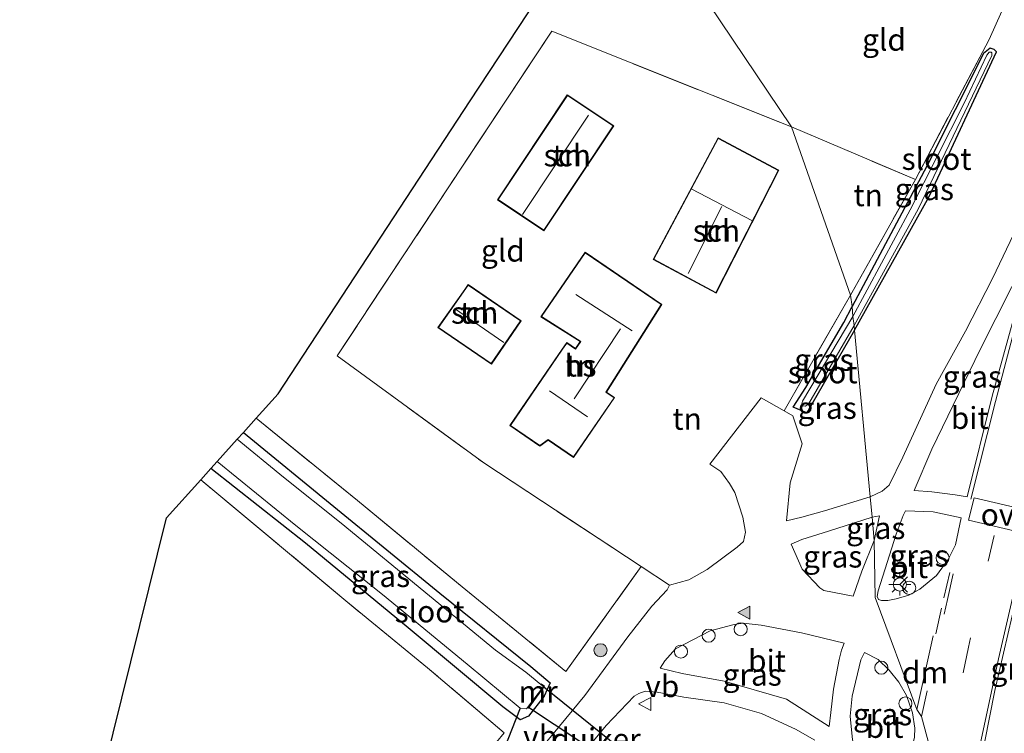
# Model space of a CAD drawing. Units: metres. Extents: x 201631 to 210008, y 468748 to 475003.
# Drawn here: x 201631 to 201744, y 468888 to 468970 of the extents above; entities that cross this region are included whole.
import ezdxf
from ezdxf.enums import TextEntityAlignment as Align

# ---------------------------------------------------------------- set-up
doc = ezdxf.new("R2010")
doc.units = ezdxf.units.M
doc.linetypes.add('IE-TERREINAFSCHEIDING', pattern=[10, 8, -2])
doc.linetypes.add('VW-3-9_STREEP', pattern=[12, 3, -9])
doc.layers.get('0').update_dxf_attribs({"lineweight": 25})
for name, color, linetype, lineweight in [('B-ME-AL-OVERIG-S-B1', 7, 'Continuous', 18), ('B-ME-GR-BOOM-S-B1', 93, 'Continuous', 18), ('B-ME-IE-GRASLAND-GV-B6', 93, 'Continuous', 18), ('B-ME-IE-GRONDWERKLIJN-GROND_INGERICHT-GV-B6', 253, 'Continuous', 18), ('B-ME-IE-HULPGEOMETRIE-L-B1', 53, 'Continuous', 18), ('B-ME-IE-MEUBILAIR_WEGMEUBILAIR-LICHTMAST-S-B1', 8, 'Continuous', 18), ('B-ME-IE-TERREINAFSCHEIDING-DOORGANG-L-B1', 8, 'IE-TERREINAFSCHEIDING-KUNSTMATIG-OPEN', 18), ('B-ME-IE-TERREINAFSCHEIDING-RASTERHEKWERK-L-B1', 8, 'IE-TERREINAFSCHEIDING', 18), ('B-ME-KG-KADASTRAAL-DAKRAND-L-B1', 13, 'Continuous', 18), ('B-ME-KG-KADASTRAAL-NOKLIJN-L-B1', 13, 'Continuous', 18), ('B-ME-MW-MUUR-GV-B6', 8, 'IE-TERREINAFSCHEIDING-KUNSTMATIG', 18), ('B-ME-OG-BEBOUWING-GV-B6', 173, 'Continuous', 18), ('B-ME-OG-WATER-GV-B6', 153, 'Continuous', 18), ('B-ME-VH-VERH_SOORT-BITUMEN-GV-B6', 8, 'IE-TERREINAFSCHEIDING-NATUURLIJK-HOUTWAL', 18), ('B-ME-VW-MARKERING-39STREEP-015-L-B1', 255, 'VW-3-9_STREEP', 18), ('B-ME-VW-MARKERING-DRIEHOEK-L-B1', 7, 'VW-HAAIETAND70-R-B', 18), ('B-ME-VW-MARKERING-STREEP-015-L-B1', 7, 'Continuous', 18), ('B-ME-VW-MARKERING-VLAKMARK-GV-B6', 7, 'Continuous', 18), ('B-ME-VW-MARKERING-VLAKMARK-S-B1', 7, 'Continuous', 18), ('B-ME-VW-MEUBILAIR_WEGMEUBILAIR-RONA-S-B1', 8, 'Continuous', 18), ('B-ME-VW-MEUBILAIR_WEGMEUBILAIR-VERKEERSBORD-S-B1', 8, 'Continuous', 18)]:
    doc.layers.add(name, color=color, linetype=linetype, lineweight=lineweight)
for name, color, linetype in [('B-ME-GW-INSTEEKWATERGANG-L-B1', 10, 'Continuous'), ('B-ME-KG-KADASTRAAL-OPNAMEDTMGRENS-L-B1', 10, 'Continuous'), ('B-ME-KW-DUIKER-GV-B6', 10, 'Continuous'), ('B-ME-KW-DUIKER-L-B1', 10, 'Continuous')]:
    doc.layers.add(name, color=color, linetype=linetype)
doc.styles.add('NLCS-ISO', font='NLCS-ISO.TTF')
doc.linetypes.add('IE-TERREINAFSCHEIDING-KUNSTMATIG', pattern='A,4,[82,NLCS.SHX,S=0.75,R=90,X=0,Y=0],4,-2', length=10)
doc.linetypes.add('IE-TERREINAFSCHEIDING-KUNSTMATIG-OPEN', pattern='A,7,-1.5,[67,NLCS.SHX,S=0.75,R=0,X=0,Y=0],-1.5', length=10)
doc.linetypes.add('IE-TERREINAFSCHEIDING-NATUURLIJK-HOUTWAL', pattern='A,7,-1.5,[67,NLCS.SHX,S=0.75,R=45,X=0,Y=0],-1.5,7,-1.5,[70,NLCS.SHX,S=0.75,R=0,X=0,Y=0],-1.5', length=20)
doc.linetypes.add('VW-HAAIETAND70-R-B', pattern='A,0,-0.5,[153,NLCS.SHX,S=1,R=180,X=-0.375,Y=0],-0.5', length=1)

# ---------------------------------------------------------------- blocks, each defined once
blk = doc.blocks.new('verfsymbol')
for color in [252, 253]:
    blk.add_hatch(color=color).paths.add_polyline_path([(0.75, -0.625), (0, 0.75), (-0.75, -0.625)])
blk.add_lwpolyline([(0.75, -0.625), (0, 0.75), (-0.75, -0.625)], close=True)
blk = doc.blocks.new('boom')
h = blk.add_hatch(color=256)
edge = h.paths.add_edge_path()
edge.add_arc((0, 0), 0.75, 0, 360)
blk.add_circle((0, 0), 0.75)
blk = doc.blocks.new('lantaarnpaal')
for p, q in [((0, 0.75), (0, 1.25)), ((-0.75, 0), (-1.25, 0)), ((-0.88, 0.88), (-0.53, 0.53)), ((0.53, 0.53), (0.88, 0.88)), ((0.75, 0), (1.25, 0)), ((-0.53, -0.53), (-0.88, -0.88)), ((0, -0.75), (0, -1.25)), ((0.53, -0.53), (0.88, -0.88))]:
    blk.add_line(p, q)
blk.add_circle((0, 0), 0.75)
blk = doc.blocks.new('dtb')
blk.add_circle((0, 0), 0.75)
blk = doc.blocks.new('verkeersbord')
for p, q in [((0, 0.75), (-0.75, -0.625)), ((0.75, -0.625), (0, 0.75)), ((-0.75, -0.625), (0.75, -0.625))]:
    blk.add_line(p, q)
blk = doc.blocks.new('wegwijzer')
for q in [(-0.53, -0.53), (0, 0.75), (0.53, -0.53)]:
    blk.add_line((0, 0), q)
blk.add_circle((0, 0), 0.75)

msp = doc.modelspace()

# ---------------------------------------------------------------- linework, layer by layer
at = {"layer": 'B-ME-GW-INSTEEKWATERGANG-L-B1'}
for points in [[(201726.686, 468934.41, 5.99), (201735.181, 468949.615, 5.964), (201742.903, 468966.21, 5.923), (201742.658, 468966.489, 5.911), (201742.179, 468966.611, 5.9), (201741.41, 468966.012, 5.891), (201734.953, 468953.147, 5.933), (201726.433, 468937.095, 5.862)], [(201719.69, 468925.606, 6.03), (201721.143, 468927.855, 5.847), (201725.459, 468935.295, 5.847), (201726.433, 468937.095, 5.862)], [(201726.686, 468934.41, 5.99), (201721.243, 468924.943, 5.967), (201719.69, 468925.606, 6.03)], [(201656.878, 468922.722, 5.507), (201667.186, 468914.246, 5.507), (201679.331, 468904.363, 5.346), (201689.721, 468895.983, 5.415), (201691.914, 468894.121, 5.599), (201691.238, 468892.601, 5.668), (201689.443, 468890.287, 5.645), (201688.498, 468889.886, 5.645), (201686.507, 468891.345, 5.53), (201675.69, 468900.386, 5.507), (201663.964, 468910.073, 5.53), (201653.163, 468918.593, 5.53)]]:
    msp.add_polyline3d(points, dxfattribs=at)
at = {"layer": 'B-ME-IE-GRASLAND-GV-B6'}
for points in [[(201733.636, 468951.632, 5.956), (201742.054, 468967.616, 6.083), (201743.505, 468970.868, 6.028)], [(201745.251, 468946.215, 6.327), (201742.453, 468940.302, 6.397), (201739.354, 468934.288, 6.397), (201736.015, 468928.216, 6.476), (201732.2, 468919.885, 6.574), (201730.66, 468916.693, 6.614), (201729.861, 468916.011, 6.554), (201728.48, 468915.36, 6.465), (201726.686, 468934.41, 5.99), (201735.181, 468949.615, 5.964), (201742.903, 468966.21, 5.923), (201742.658, 468966.489, 5.911), (201742.179, 468966.611, 5.9), (201741.41, 468966.012, 5.891), (201734.953, 468953.147, 5.933), (201726.433, 468937.095, 5.862), (201726.222, 468938.4, 5.959), (201733.636, 468951.632, 5.956)], [(201726.503, 468935.983, 5.42), (201726.433, 468937.095, 5.862), (201734.953, 468953.147, 5.933), (201741.41, 468966.012, 5.891), (201742.179, 468966.611, 5.9), (201742.658, 468966.489, 5.911), (201742.903, 468966.21, 5.923), (201735.181, 468949.615, 5.964), (201726.686, 468934.41, 5.99), (201726.637, 468934.922, 5.42), (201733.945, 468948.231, 5.42), (201742.371, 468965.798, 5.42), (201742.366, 468966.079, 5.42), (201742.284, 468966.177, 5.42), (201742.059, 468966.181, 5.42), (201741.807, 468965.812, 5.42), (201739.21, 468960.338, 5.42), (201733.036, 468948.157, 5.42), (201726.503, 468935.983, 5.42)], [(201739.544, 468915.363, 6.705), (201738.185, 468915.606, 6.705), (201735.518, 468915.916, 6.607), (201733.494, 468916.099, 6.474), (201735.524, 468920.806, 6.418), (201741.028, 468932.176, 6.327), (201746.424, 468942.806, 6.383), (201746.807, 468942.704, 6.383), (201742.414, 468926.876, 6.593), (201739.544, 468915.363, 6.705)], [(201728.48, 468915.36, 6.465), (201723.258, 468913.747, 6.318), (201720.649, 468913.027, 6.262), (201718.915, 468912.63, 6.33), (201719.327, 468916.943, 6.197), (201720.691, 468921.397, 6.233), (201719.655, 468924.604, 6.067), (201718.645, 468925.181, 6.079), (201719.106, 468925.989, 6.05), (201726.222, 468938.4, 5.959), (201726.433, 468937.095, 5.862), (201725.459, 468935.295, 5.847), (201721.143, 468927.855, 5.847), (201719.69, 468925.606, 6.03), (201721.243, 468924.943, 5.967), (201726.686, 468934.41, 5.99), (201728.48, 468915.36, 6.465)], [(201726.503, 468935.983, 5.42), (201720.748, 468926.278, 5.428), (201720.673, 468925.997, 5.428), (201720.803, 468925.76, 5.428), (201721.089, 468925.718, 5.428), (201721.468, 468926.027, 5.428), (201726.637, 468934.922, 5.42), (201726.686, 468934.41, 5.99), (201721.243, 468924.943, 5.967), (201719.69, 468925.606, 6.03), (201721.143, 468927.855, 5.847), (201725.459, 468935.295, 5.847), (201726.433, 468937.095, 5.862), (201726.503, 468935.983, 5.42)], [(201684.921, 468886.256, 5.795), (201686.665, 468888.381, 5.847), (201677.922, 468895.821, 5.663), (201668.583, 468903.477, 5.617), (201652.004, 468917.304, 5.637), (201653.163, 468918.593, 5.53), (201663.964, 468910.073, 5.53), (201675.69, 468900.386, 5.507), (201686.507, 468891.345, 5.53), (201688.498, 468889.886, 5.645), (201689.443, 468890.287, 5.645), (201691.238, 468892.601, 5.668), (201691.914, 468894.121, 5.599), (201689.721, 468895.983, 5.415), (201679.331, 468904.363, 5.346), (201667.186, 468914.246, 5.507), (201656.878, 468922.722, 5.507), (201658.343, 468924.349, 5.658), (201669.894, 468914.933, 5.614), (201681.877, 468905.075, 5.568), (201693.725, 468895.419, 5.683), (201702.332, 468907.392, 6.048), (201705.555, 468905.269, 6.237), (201705.302, 468904.72, 6.242), (201703.532, 468902.882, 6.21), (201700.795, 468899.366, 6.127), (201695.874, 468892.648, 6.08), (201689.19, 468884.555, 6.061)], [(201690.838, 468893.923, 4.894), (201689.133, 468895.317, 4.894), (201685.681, 468897.847, 4.894), (201678.121, 468904.062, 4.894), (201668.041, 468912.368, 4.894), (201661.445, 468917.599, 4.894), (201656.172, 468921.937, 4.894), (201656.878, 468922.722, 5.507), (201667.186, 468914.246, 5.507), (201679.331, 468904.363, 5.346), (201689.721, 468895.983, 5.415), (201691.914, 468894.121, 5.599), (201691.238, 468892.601, 5.668), (201689.443, 468890.287, 5.645), (201688.498, 468889.886, 5.645), (201686.507, 468891.345, 5.53), (201675.69, 468900.386, 5.507), (201663.964, 468910.073, 5.53), (201653.163, 468918.593, 5.53), (201653.874, 468919.383, 4.874), (201662.851, 468912.085, 4.874), (201672.764, 468904.185, 4.894), (201682.417, 468896.241, 4.894), (201688.476, 468891.22, 4.894), (201689.217, 468891.144, 4.894), (201689.327, 468891.268, 4.894), (201689.428, 468891.222, 5.499), (201691.286, 468893.714, 5.46), (201690.897, 468894.003, 5.031), (201690.838, 468893.923, 4.894)], [(201728.949, 468910.385, 6.569), (201727.52, 468906.875, 6.709), (201726.53, 468904.012, 6.78), (201723.173, 468904.655, 6.668), (201722.727, 468904.959, 6.66), (201720.707, 468907.086, 6.611), (201719.443, 468909.953, 6.409), (201720.661, 468910.482, 6.388), (201723.704, 468911.419, 6.423), (201728.699, 468913.046, 6.469), (201728.949, 468910.385, 6.569)], [(201728.949, 468910.385, 6.569), (201728.699, 468913.046, 6.469), (201729.537, 468913.181, 6.5), (201728.949, 468910.385, 6.569)], [(201730.488, 468903.52, 6.782), (201729.76, 468903.51, 6.747), (201729.42, 468903.635, 6.74), (201729.262, 468903.972, 6.747), (201729.399, 468904.634, 6.733), (201731.429, 468911.085, 6.579), (201732.25, 468913.24, 6.502), (201732.506, 468913.741, 6.509), (201735.675, 468913.634, 6.607), (201738.87, 468912.952, 6.726), (201738.24, 468909.876, 6.81), (201737.367, 468908.184, 6.831), (201736.066, 468906.364, 6.81), (201734.145, 468904.813, 6.859), (201732.878, 468904.124, 6.859), (201731.43, 468903.719, 6.859), (201730.488, 468903.52, 6.782)], [(201740.347, 468881.279, 7.145), (201742.714, 468893.22, 6.886), (201746.659, 468910.309, 6.564), (201746.928, 468910.648, 6.585), (201747.259, 468910.855, 6.585), (201747.566, 468910.998, 6.599), (201749.962, 468910.09, 6.585), (201750.864, 468909.755, 6.577), (201748.652, 468897.863, 6.757), (201745.756, 468883.905, 7.061), (201745.263, 468881.756, 7.075), (201744.966, 468880.444, 7.089), (201740.347, 468881.279, 7.145)], [(201725.511, 468898.632, 6.866), (201725.218, 468897.85, 6.812), (201724.939, 468896.778, 6.863), (201724.295, 468893.387, 6.916), (201723.978, 468890.707, 7.015), (201723.783, 468889.121, 7.073), (201718.915, 468892.228, 6.755), (201711.811, 468894.302, 6.476), (201706.99, 468895.17, 6.247), (201704.478, 468895.769, 6.152), (201705.026, 468896.626, 6.139), (201706.219, 468898.001, 6.141), (201710.183, 468900.036, 6.257), (201712.951, 468900.779, 6.354), (201713.982, 468900.94, 6.377), (201716.031, 468900.68, 6.488), (201720.645, 468899.818, 6.62), (201725.511, 468898.632, 6.866)], [(201731.499, 468883.429, 7.422), (201730.317, 468883.906, 7.345), (201728.546, 468884.791, 7.275), (201727.378, 468885.689, 7.191), (201727.095, 468885.953, 7.107), (201726.472, 468887.598, 7.044), (201726.197, 468890.297, 6.96), (201726.43, 468892.573, 6.904), (201727.393, 468896.75, 6.89), (201727.823, 468897.589, 6.876), (201729.38, 468896.757, 6.918), (201730.642, 468895.568, 6.974), (201731.735, 468894.18, 7.079), (201732.621, 468892.647, 7.128), (201733.322, 468890.663, 7.212), (201733.585, 468888.935, 7.261), (201733.538, 468887.883, 7.261), (201732.811, 468884.948, 7.338), (201732.599, 468883.463, 7.345), (201731.785, 468883.412, 7.324), (201731.499, 468883.429, 7.422)], [(201690.265, 468879.513, 6.037), (201698.328, 468889.237, 5.992), (201701.502, 468892.598, 6.135), (201702.05, 468892.903, 6.134), (201702.772, 468893.142, 6.108), (201704.15, 468893.031, 6.102), (201707.188, 468892.47, 6.246), (201711.781, 468891.837, 6.488), (201716.063, 468890.61, 6.668), (201719.937, 468888.829, 6.873), (201722.149, 468887.573, 7.005)], [(201690.265, 468879.513, 6.037), (201698.328, 468889.237, 5.992), (201701.502, 468892.598, 6.135), (201702.05, 468892.903, 6.134), (201702.772, 468893.142, 6.108), (201704.15, 468893.031, 6.102), (201707.188, 468892.47, 6.246), (201711.781, 468891.837, 6.488), (201716.063, 468890.61, 6.668), (201719.937, 468888.829, 6.873), (201722.149, 468887.573, 7.005)]]:
    msp.add_polyline3d(points, dxfattribs=at)
at = {"layer": 'B-ME-IE-GRONDWERKLIJN-GROND_INGERICHT-GV-B6'}
for points in [[(201698.966, 468986.389, 6.177), (201700.595, 468985.738, 6.184), (201719.471, 468957.623, 6.203), (201692.109, 468968.56, 6.143), (201675.365, 468943.232, 6.12), (201667.582, 468931.46, 6.03), (201684.344, 468919.239, 5.963), (201702.332, 468907.392, 6.048), (201693.725, 468895.419, 5.683), (201681.877, 468905.075, 5.568), (201669.894, 468914.933, 5.614), (201658.343, 468924.349, 5.658), (201660.859, 468927.147, 6.033), (201682.792, 468960.597, 6.185), (201697.041, 468982.329, 6.283), (201698.966, 468986.389, 6.177)], [(201733.636, 468951.632, 5.956), (201719.471, 468957.623, 6.203), (201700.595, 468985.738, 6.184), (201717.747, 468979.492, 6.187), (201738.347, 468972.319, 6.016), (201741.532, 468971.385, 6.031), (201743.505, 468970.868, 6.028), (201742.054, 468967.616, 6.083), (201733.636, 468951.632, 5.956)], [(201719.471, 468957.623, 6.203), (201726.222, 468938.4, 5.959), (201719.106, 468925.989, 6.05), (201718.645, 468925.181, 6.079), (201716.016, 468926.683, 6.11), (201710.173, 468919.083, 6.087), (201711.431, 468918.259, 5.76), (201712.4, 468916.896, 5.823), (201713.028, 468915.868, 5.924), (201713.941, 468913.043, 6.181), (201714.25, 468911.325, 6.228), (201714, 468910.248, 6.321), (201713.275, 468909.608, 6.437), (201709.858, 468907.069, 6.384), (201707.753, 468905.884, 6.367), (201705.555, 468905.269, 6.237), (201702.332, 468907.392, 6.048), (201684.344, 468919.239, 5.963), (201667.582, 468931.46, 6.03), (201675.365, 468943.232, 6.12), (201692.109, 468968.56, 6.143), (201719.471, 468957.623, 6.203)], [(201699.191, 468957.755, 6.346), (201693.87, 468961.298, 6.346), (201685.889, 468949.312, 6.346), (201691.21, 468945.768, 6.346), (201699.191, 468957.755, 6.346)], [(201733.636, 468951.632, 5.956), (201726.222, 468938.4, 5.959), (201719.471, 468957.623, 6.203), (201733.636, 468951.632, 5.956)], [(201710.877, 468938.638, 6.256), (201718.034, 468952.686, 6.256), (201711.092, 468956.388, 6.256), (201703.675, 468942.478, 6.256), (201710.877, 468938.638, 6.256)], [(201704.657, 468937.333, 6.256), (201695.898, 468943.32, 6.256), (201690.854, 468935.94, 6.256), (201695.359, 468933.1, 6.256), (201694.809, 468932.296, 6.256), (201693.804, 468932.983, 6.256), (201693.302, 468932.249, 6.256), (201687.316, 468923.492, 6.256), (201690.734, 468921.156, 6.256), (201691.68, 468921.848, 6.256), (201694.599, 468919.852, 6.256), (201699.282, 468926.703, 6.256), (201698.356, 468927.336, 6.256), (201704.657, 468937.333, 6.256)], [(201682.152, 468939.035, 6.297), (201679.094, 468934.706, 6.297), (201685.197, 468930.511, 6.297), (201688.603, 468935.466, 6.297), (201682.544, 468939.626, 6.297), (201682.152, 468939.035, 6.297)], [(201649.386, 468841.968, 5.939), (201646.853, 468839.269, 6.008), (201643.128, 468836.908, 6.248), (201631.315, 468845.4, 6.233), (201640.958, 468884.22, 6.174), (201648.098, 468912.962, 6.13), (201652.004, 468917.304, 5.637), (201668.583, 468903.477, 5.617), (201677.922, 468895.821, 5.663), (201686.665, 468888.381, 5.847), (201684.921, 468886.256, 5.795), (201682.051, 468882.758, 5.709), (201676.318, 468875.85, 5.686), (201670.604, 468868.65, 5.663), (201659.271, 468854.547, 5.732), (201649.386, 468841.968, 5.939)]]:
    msp.add_polyline3d(points, dxfattribs=at)
at = {"layer": 'B-ME-IE-HULPGEOMETRIE-L-B1'}
for points in [[(201729.043, 468903.87, 6.779), (201728.949, 468910.385, 6.569), (201728.699, 468913.046, 6.469), (201728.48, 468915.36, 6.465), (201726.686, 468934.41, 5.99), (201726.637, 468934.922, 5.42), (201726.503, 468935.983, 5.42), (201726.433, 468937.095, 5.862), (201726.222, 468938.4, 5.959), (201719.471, 468957.623, 6.203), (201700.595, 468985.738, 6.184), (201699.437, 468987.383, 6.183)], [(201775.875, 468785.572, 5.206), (201775.697, 468786.015, 4.718), (201775.46, 468786.606, 4.718), (201775.293, 468787.024, 5.278), (201764.501, 468813.911, 5.799), (201762.526, 468818.833, 5.528), (201761.156, 468822.281, 4.894), (201757.07, 468832.427, 4.894), (201755.646, 468835.978, 5.569), (201747.696, 468855.795, 6.518), (201745.973, 468860.078, 7.176), (201744.753, 468863.116, 7.275), (201743.415, 468866.122, 7.398), (201741.998, 468869.646, 7.311), (201739.465, 468876.281, 7.32), (201739.383, 468879.005, 7.228), (201739.915, 468881.738, 7.195), (201736.434, 468882.476, 7.301), (201734.338, 468890.246, 7.252), (201733.817, 468891.074, 7.232), (201729.043, 468903.87, 6.779)]]:
    msp.add_polyline3d(points, dxfattribs=at)
at = {"layer": 'B-ME-IE-TERREINAFSCHEIDING-DOORGANG-L-B1'}
for p, q in [((201743.505, 468970.868, 6.028), (201742.054, 468967.616, 6.083)), ((201710.173, 468919.083, 6.087), (201716.016, 468926.683, 6.11))]:
    msp.add_line(p, q, dxfattribs=at)
at = {"layer": 'B-ME-IE-TERREINAFSCHEIDING-RASTERHEKWERK-L-B1'}
for p, q in [((201692.109, 468968.56, 6.143), (201719.471, 468957.623, 6.203)), ((201733.636, 468951.632, 5.956), (201742.054, 468967.616, 6.083)), ((201719.471, 468957.623, 6.203), (201733.636, 468951.632, 5.956)), ((201726.222, 468938.4, 5.959), (201733.636, 468951.632, 5.956)), ((201726.222, 468938.4, 5.959), (201719.106, 468925.989, 6.05)), ((201702.332, 468907.392, 6.048), (201705.555, 468905.269, 6.237)), ((201686.665, 468888.381, 5.847), (201684.921, 468886.256, 5.795))]:
    msp.add_line(p, q, dxfattribs=at)
for points in [[(201692.109, 468968.56, 6.143), (201675.365, 468943.232, 6.12), (201667.582, 468931.46, 6.03), (201684.344, 468919.239, 5.963), (201702.332, 468907.392, 6.048)], [(201658.343, 468924.349, 5.658), (201669.894, 468914.933, 5.614), (201681.877, 468905.075, 5.568), (201693.725, 468895.419, 5.683), (201702.332, 468907.392, 6.048)], [(201686.665, 468888.381, 5.847), (201677.922, 468895.821, 5.663), (201668.583, 468903.477, 5.617), (201652.004, 468917.304, 5.637)]]:
    msp.add_polyline3d(points, dxfattribs=at)
at = {"layer": 'B-ME-KG-KADASTRAAL-DAKRAND-L-B1'}
for points in [[(201699.122, 468957.741, 8.64), (201693.884, 468961.229, 8.637), (201685.958, 468949.325, 8.64), (201691.196, 468945.837, 8.64), (201699.122, 468957.741, 8.64)], [(201703.743, 468942.498, 9.367), (201710.855, 468938.706, 9.31), (201717.967, 468952.664, 8.703), (201711.113, 468956.32, 8.647), (201703.743, 468942.498, 9.367)], [(201693.343, 468932.221, 8.517), (201687.385, 468923.505, 9.04), (201690.733, 468921.218, 9.04), (201691.679, 468921.909, 8.653), (201694.586, 468919.921, 8.653), (201699.213, 468926.69, 10.18), (201698.288, 468927.322, 10.18), (201704.589, 468937.319, 8.01), (201695.911, 468943.251, 7.94), (201690.925, 468935.955, 7.94), (201695.43, 468933.114, 9.667), (201694.822, 468932.227, 9.88), (201693.817, 468932.914, 8.597), (201693.343, 468932.221, 8.517)], [(201688.533, 468935.453, 8.517), (201682.563, 468939.554, 8.557), (201679.164, 468934.719, 8.557), (201685.184, 468930.58, 8.627), (201688.533, 468935.453, 8.517)]]:
    msp.add_polyline3d(points, dxfattribs=at)
at = {"layer": 'B-ME-KG-KADASTRAAL-NOKLIJN-L-B1'}
for p, q in [((201696.296, 468958.973, 10.936), (201688.743, 468947.629, 10.936)), ((201714.969, 468946.916, 10.395), (201708.087, 468950.512, 10.38)), ((201711.518, 468948.534, 10.362), (201707.666, 468940.884, 10.394)), ((201701.275, 468934.317, 12.552), (201694.864, 468938.498, 12.552)), ((201686.633, 468932.998, 10.567), (201681.006, 468936.875, 10.552)), ((201699.953, 468934.545, 12.501), (201694.659, 468926.545, 12.542)), ((201696.188, 468924.502, 13.377), (201691.851, 468927.466, 13.376))]:
    msp.add_line(p, q, dxfattribs=at)
at = {"layer": 'B-ME-KG-KADASTRAAL-OPNAMEDTMGRENS-L-B1'}
msp.add_polyline3d([(201643.128, 468836.908, 6.248), (201631.315, 468845.4, 6.233), (201640.958, 468884.22, 6.174), (201648.098, 468912.962, 6.13), (201652.004, 468917.304, 5.637), (201653.163, 468918.593, 5.53), (201653.874, 468919.383, 4.874), (201656.172, 468921.937, 4.894), (201656.878, 468922.722, 5.507), (201658.343, 468924.349, 5.658), (201660.859, 468927.147, 6.033), (201682.792, 468960.597, 6.185), (201697.041, 468982.329, 6.283), (201698.966, 468986.389, 6.177), (201699.437, 468987.383, 6.183)], dxfattribs=at)
at = {"layer": 'B-ME-KW-DUIKER-GV-B6'}
msp.add_polyline3d([(201702.052, 468884.876, 4.897), (201701.052, 468883.605, 4.899), (201689.426, 468891.283, 4.949), (201691.186, 468893.643, 5.042), (201702.052, 468884.876, 4.897)], dxfattribs=at)
at = {"layer": 'B-ME-KW-DUIKER-L-B1'}
msp.add_line((201688.476, 468891.22, 4.894), (201686.603, 468886.373, 5.127), dxfattribs=at)
at = {"layer": 'B-ME-MW-MUUR-GV-B6'}
msp.add_polyline3d([(201690.838, 468893.923, 4.894), (201690.897, 468894.003, 5.031), (201691.286, 468893.714, 5.46), (201689.428, 468891.222, 5.499), (201689.327, 468891.268, 4.894), (201691.148, 468893.691, 4.894), (201690.838, 468893.923, 4.894)], dxfattribs=at)
at = {"layer": 'B-ME-OG-BEBOUWING-GV-B6'}
for points in [[(201699.191, 468957.755, 6.346), (201691.21, 468945.768, 6.346), (201685.889, 468949.312, 6.346), (201693.87, 468961.298, 6.346), (201699.191, 468957.755, 6.346)], [(201710.877, 468938.638, 6.256), (201703.675, 468942.478, 6.256), (201711.092, 468956.388, 6.256), (201718.034, 468952.686, 6.256), (201710.877, 468938.638, 6.256)], [(201704.657, 468937.333, 6.256), (201698.356, 468927.336, 6.256), (201699.282, 468926.703, 6.256), (201694.599, 468919.852, 6.256), (201691.68, 468921.848, 6.256), (201690.734, 468921.156, 6.256), (201687.316, 468923.492, 6.256), (201693.302, 468932.249, 6.256), (201693.804, 468932.983, 6.256), (201694.809, 468932.296, 6.256), (201695.359, 468933.1, 6.256), (201690.854, 468935.94, 6.256), (201695.898, 468943.32, 6.256), (201704.657, 468937.333, 6.256)], [(201682.152, 468939.035, 6.297), (201682.544, 468939.626, 6.297), (201688.603, 468935.466, 6.297), (201685.197, 468930.511, 6.297), (201679.094, 468934.706, 6.297), (201682.152, 468939.035, 6.297)]]:
    msp.add_polyline3d(points, dxfattribs=at)
at = {"layer": 'B-ME-OG-WATER-GV-B6'}
for points in [[(201726.503, 468935.983, 5.42), (201733.036, 468948.157, 5.42), (201739.21, 468960.338, 5.42), (201741.807, 468965.812, 5.42), (201742.059, 468966.181, 5.42), (201742.284, 468966.177, 5.42), (201742.366, 468966.079, 5.42), (201742.371, 468965.798, 5.42), (201733.945, 468948.231, 5.42), (201726.637, 468934.922, 5.42), (201726.503, 468935.983, 5.42)], [(201726.503, 468935.983, 5.42), (201726.637, 468934.922, 5.42), (201721.468, 468926.027, 5.428), (201721.089, 468925.718, 5.428), (201720.803, 468925.76, 5.428), (201720.673, 468925.997, 5.428), (201720.748, 468926.278, 5.428), (201726.503, 468935.983, 5.42)], [(201690.838, 468893.923, 4.894), (201691.148, 468893.691, 4.894), (201689.327, 468891.268, 4.894), (201689.217, 468891.144, 4.894), (201688.476, 468891.22, 4.894), (201682.417, 468896.241, 4.894), (201672.764, 468904.185, 4.894), (201662.851, 468912.085, 4.874), (201653.874, 468919.383, 4.874), (201656.172, 468921.937, 4.894), (201661.445, 468917.599, 4.894), (201668.041, 468912.368, 4.894), (201678.121, 468904.062, 4.894), (201685.681, 468897.847, 4.894), (201689.133, 468895.317, 4.894), (201690.838, 468893.923, 4.894)]]:
    msp.add_polyline3d(points, dxfattribs=at)
at = {"layer": 'B-ME-VH-VERH_SOORT-BITUMEN-GV-B6'}
for points in [[(201736.434, 468882.476, 7.301), (201734.338, 468890.246, 7.252), (201733.817, 468891.074, 7.232), (201729.043, 468903.87, 6.779), (201728.949, 468910.385, 6.569), (201729.537, 468913.181, 6.5), (201728.699, 468913.046, 6.469), (201728.48, 468915.36, 6.465), (201729.861, 468916.011, 6.554), (201730.66, 468916.693, 6.614), (201732.2, 468919.885, 6.574), (201736.015, 468928.216, 6.476), (201739.354, 468934.288, 6.397), (201742.453, 468940.302, 6.397), (201745.251, 468946.215, 6.327)], [(201739.544, 468915.363, 6.705), (201742.414, 468926.876, 6.593), (201746.807, 468942.704, 6.383), (201746.424, 468942.806, 6.383), (201741.028, 468932.176, 6.327), (201735.524, 468920.806, 6.418), (201733.494, 468916.099, 6.474), (201735.518, 468915.916, 6.607), (201738.185, 468915.606, 6.705), (201739.544, 468915.363, 6.705)], [(201689.19, 468884.555, 6.061), (201695.874, 468892.648, 6.08), (201700.795, 468899.366, 6.127), (201703.532, 468902.882, 6.21), (201705.302, 468904.72, 6.242), (201705.555, 468905.269, 6.237), (201707.753, 468905.884, 6.367), (201709.858, 468907.069, 6.384), (201713.275, 468909.608, 6.437), (201714, 468910.248, 6.321), (201714.25, 468911.325, 6.228), (201713.941, 468913.043, 6.181), (201713.028, 468915.868, 5.924), (201712.4, 468916.896, 5.823), (201711.431, 468918.259, 5.76), (201710.173, 468919.083, 6.087), (201716.016, 468926.683, 6.11), (201718.645, 468925.181, 6.079), (201719.655, 468924.604, 6.067), (201720.691, 468921.397, 6.233), (201719.327, 468916.943, 6.197), (201718.915, 468912.63, 6.33), (201720.649, 468913.027, 6.262), (201723.258, 468913.747, 6.318), (201728.48, 468915.36, 6.465), (201728.699, 468913.046, 6.469), (201723.704, 468911.419, 6.423), (201720.661, 468910.482, 6.388), (201719.443, 468909.953, 6.409), (201720.707, 468907.086, 6.611), (201722.727, 468904.959, 6.66), (201723.173, 468904.655, 6.668), (201726.53, 468904.012, 6.78), (201727.52, 468906.875, 6.709), (201728.949, 468910.385, 6.569), (201729.043, 468903.87, 6.779), (201733.817, 468891.074, 7.232), (201734.338, 468890.246, 7.252), (201736.434, 468882.476, 7.301)], [(201689.19, 468884.555, 6.061), (201695.874, 468892.648, 6.08), (201700.795, 468899.366, 6.127), (201703.532, 468902.882, 6.21), (201705.302, 468904.72, 6.242), (201705.555, 468905.269, 6.237), (201707.753, 468905.884, 6.367), (201709.858, 468907.069, 6.384), (201713.275, 468909.608, 6.437), (201714, 468910.248, 6.321), (201714.25, 468911.325, 6.228), (201713.941, 468913.043, 6.181), (201713.028, 468915.868, 5.924), (201712.4, 468916.896, 5.823), (201711.431, 468918.259, 5.76), (201710.173, 468919.083, 6.087), (201716.016, 468926.683, 6.11), (201718.645, 468925.181, 6.079), (201719.655, 468924.604, 6.067), (201720.691, 468921.397, 6.233), (201719.327, 468916.943, 6.197), (201718.915, 468912.63, 6.33), (201720.649, 468913.027, 6.262), (201723.258, 468913.747, 6.318), (201728.48, 468915.36, 6.465), (201728.699, 468913.046, 6.469), (201723.704, 468911.419, 6.423), (201720.661, 468910.482, 6.388), (201719.443, 468909.953, 6.409), (201720.707, 468907.086, 6.611), (201722.727, 468904.959, 6.66), (201723.173, 468904.655, 6.668), (201726.53, 468904.012, 6.78), (201727.52, 468906.875, 6.709), (201728.949, 468910.385, 6.569), (201729.043, 468903.87, 6.779), (201733.817, 468891.074, 7.232), (201734.338, 468890.246, 7.252), (201736.434, 468882.476, 7.301)], [(201730.488, 468903.52, 6.782), (201731.43, 468903.719, 6.859), (201732.878, 468904.124, 6.859), (201734.145, 468904.813, 6.859), (201736.066, 468906.364, 6.81), (201737.367, 468908.184, 6.831), (201738.24, 468909.876, 6.81), (201738.87, 468912.952, 6.726), (201735.675, 468913.634, 6.607), (201732.506, 468913.741, 6.509), (201732.25, 468913.24, 6.502), (201731.429, 468911.085, 6.579), (201729.399, 468904.634, 6.733), (201729.262, 468903.972, 6.747), (201729.42, 468903.635, 6.74), (201729.76, 468903.51, 6.747), (201730.488, 468903.52, 6.782)], [(201740.347, 468881.279, 7.145), (201744.966, 468880.444, 7.089), (201745.263, 468881.756, 7.075), (201745.756, 468883.905, 7.061), (201748.652, 468897.863, 6.757), (201750.864, 468909.755, 6.577), (201749.962, 468910.09, 6.585), (201747.566, 468910.998, 6.599), (201747.259, 468910.855, 6.585), (201746.928, 468910.648, 6.585), (201746.659, 468910.309, 6.564), (201742.714, 468893.22, 6.886), (201740.347, 468881.279, 7.145)], [(201725.511, 468898.632, 6.866), (201720.645, 468899.818, 6.62), (201716.031, 468900.68, 6.488), (201713.982, 468900.94, 6.377), (201712.951, 468900.779, 6.354), (201710.183, 468900.036, 6.257), (201706.219, 468898.001, 6.141), (201705.026, 468896.626, 6.139), (201704.478, 468895.769, 6.152), (201706.99, 468895.17, 6.247), (201711.811, 468894.302, 6.476), (201718.915, 468892.228, 6.755), (201723.783, 468889.121, 7.073), (201723.978, 468890.707, 7.015), (201724.295, 468893.387, 6.916), (201724.939, 468896.778, 6.863), (201725.218, 468897.85, 6.812), (201725.511, 468898.632, 6.866)], [(201725.511, 468898.632, 6.866), (201720.645, 468899.818, 6.62), (201716.031, 468900.68, 6.488), (201713.982, 468900.94, 6.377), (201712.951, 468900.779, 6.354), (201710.183, 468900.036, 6.257), (201706.219, 468898.001, 6.141), (201705.026, 468896.626, 6.139), (201704.478, 468895.769, 6.152), (201706.99, 468895.17, 6.247), (201711.811, 468894.302, 6.476), (201718.915, 468892.228, 6.755), (201723.783, 468889.121, 7.073), (201723.978, 468890.707, 7.015), (201724.295, 468893.387, 6.916), (201724.939, 468896.778, 6.863), (201725.218, 468897.85, 6.812), (201725.511, 468898.632, 6.866)], [(201731.499, 468883.429, 7.422), (201731.785, 468883.412, 7.324), (201732.599, 468883.463, 7.345), (201732.811, 468884.948, 7.338), (201733.538, 468887.883, 7.261), (201733.585, 468888.935, 7.261), (201733.322, 468890.663, 7.212), (201732.621, 468892.647, 7.128), (201731.735, 468894.18, 7.079), (201730.642, 468895.568, 6.974), (201729.38, 468896.757, 6.918), (201727.823, 468897.589, 6.876), (201727.393, 468896.75, 6.89), (201726.43, 468892.573, 6.904), (201726.197, 468890.297, 6.96), (201726.472, 468887.598, 7.044), (201727.095, 468885.953, 7.107), (201727.378, 468885.689, 7.191), (201728.546, 468884.791, 7.275), (201730.317, 468883.906, 7.345), (201731.499, 468883.429, 7.422)], [(201731.499, 468883.429, 7.422), (201731.785, 468883.412, 7.324), (201732.599, 468883.463, 7.345), (201732.811, 468884.948, 7.338), (201733.538, 468887.883, 7.261), (201733.585, 468888.935, 7.261), (201733.322, 468890.663, 7.212), (201732.621, 468892.647, 7.128), (201731.735, 468894.18, 7.079), (201730.642, 468895.568, 6.974), (201729.38, 468896.757, 6.918), (201727.823, 468897.589, 6.876), (201727.393, 468896.75, 6.89), (201726.43, 468892.573, 6.904), (201726.197, 468890.297, 6.96), (201726.472, 468887.598, 7.044), (201727.095, 468885.953, 7.107), (201727.378, 468885.689, 7.191), (201728.546, 468884.791, 7.275), (201730.317, 468883.906, 7.345), (201731.499, 468883.429, 7.422)], [(201722.149, 468887.573, 7.005), (201719.937, 468888.829, 6.873), (201716.063, 468890.61, 6.668), (201711.781, 468891.837, 6.488), (201707.188, 468892.47, 6.246), (201704.15, 468893.031, 6.102), (201702.772, 468893.142, 6.108), (201702.05, 468892.903, 6.134), (201701.502, 468892.598, 6.135), (201698.328, 468889.237, 5.992), (201690.265, 468879.513, 6.037)], [(201722.149, 468887.573, 7.005), (201719.937, 468888.829, 6.873), (201716.063, 468890.61, 6.668), (201711.781, 468891.837, 6.488), (201707.188, 468892.47, 6.246), (201704.15, 468893.031, 6.102), (201702.772, 468893.142, 6.108), (201702.05, 468892.903, 6.134), (201701.502, 468892.598, 6.135), (201698.328, 468889.237, 5.992), (201690.265, 468879.513, 6.037)]]:
    msp.add_polyline3d(points, dxfattribs=at)
at = {"layer": 'B-ME-VW-MARKERING-39STREEP-015-L-B1'}
for points in [[(201734.338, 468890.246, 7.252), (201737.291, 468903.62, 6.986), (201739.187, 468911.823, 6.776)], [(201742.622, 468910.925, 6.678), (201739.691, 468898.178, 6.902), (201736.434, 468882.476, 7.301)], [(201735.979, 468899.699, 7.061), (201736.886, 468903.805, 6.979), (201737.928, 468908.315, 6.864)]]:
    msp.add_polyline3d(points, dxfattribs=at)
at = {"layer": 'B-ME-VW-MARKERING-DRIEHOEK-L-B1'}
msp.add_line((201733.817, 468891.074, 7.232), (201735.675, 468899.486, 7.065), dxfattribs=at)
at = {"layer": 'B-ME-VW-MARKERING-STREEP-015-L-B1'}
for points in [[(201739.966, 468915.087, 6.738), (201742.802, 468926.243, 6.584), (201746.289, 468939.572, 6.444), (201747.354, 468943.588, 6.402)], [(201739.915, 468881.738, 7.195), (201743.128, 468896.834, 6.888), (201746.404, 468911.072, 6.566)]]:
    msp.add_polyline3d(points, dxfattribs=at)
at = {"layer": 'B-ME-VW-MARKERING-VLAKMARK-GV-B6'}
msp.add_polyline3d([(201746.725, 468913.771, 6.64), (201746.083, 468911.198, 6.634), (201739.706, 468912.684, 6.842), (201740.337, 468915.227, 6.772), (201746.725, 468913.771, 6.64)], dxfattribs=at)

# ---------------------------------------------------------------- block references
at = {"layer": 'B-ME-AL-OVERIG-S-B1', "rotation": 90}
for p in [(201736.75, 468908.383, 6.838), (201732.927, 468904.96, 6.838), (201713.681, 468900.226, 6.39), (201710.027, 468899.496, 6.334), (201706.859, 468897.678, 6.271), (201729.749, 468895.839, 7.044), (201732.503, 468891.738, 7.198)]:
    msp.add_blockref('dtb', p, dxfattribs=at)
at = {"layer": 'B-ME-GR-BOOM-S-B1', "rotation": 90}
msp.add_blockref('boom', (201697.666, 468897.83, 5.991), dxfattribs=at)
at = {"layer": 'B-ME-IE-MEUBILAIR_WEGMEUBILAIR-LICHTMAST-S-B1', "rotation": 90}
msp.add_blockref('lantaarnpaal', (201731.862, 468905.337, 7.027), dxfattribs=at)
at = {"layer": 'B-ME-VW-MARKERING-VLAKMARK-S-B1', "rotation": 90}
msp.add_blockref('verfsymbol', (201714.105, 468902.131, 6.327), dxfattribs=at)
at = {"layer": 'B-ME-VW-MEUBILAIR_WEGMEUBILAIR-RONA-S-B1', "rotation": 90}
msp.add_blockref('wegwijzer', (201731.862, 468905.337, 7.027), dxfattribs=at)
at = {"layer": 'B-ME-VW-MEUBILAIR_WEGMEUBILAIR-VERKEERSBORD-S-B1', "rotation": 90}
msp.add_blockref('verkeersbord', (201702.776, 468891.695, 6.103), dxfattribs=at)

# ---------------------------------------------------------------- texts
at = {"layer": 'B-ME-IE-GRASLAND-GV-B6', "ltscale": 0.2, "style": 'NLCS-ISO'}
for p in [(201734.668, 468950.5105), (201723.188, 468931.019), (201740.1505, 468929.0845), (201723.5625, 468925.515), (201729.118, 468911.783), (201724.196, 468908.529), (201734.066, 468908.6255), (201672.5385, 468906.304), (201745.6055, 468895.721), (201714.9945, 468895.0305), (201729.891, 468890.5005)]:
    msp.add_text('gras', height=2.5, dxfattribs=at).set_placement(p, align=Align.MIDDLE_CENTER)
at = {"layer": 'B-ME-IE-GRONDWERKLIJN-GROND_INGERICHT-GV-B6', "ltscale": 0.2, "style": 'NLCS-ISO'}
for s, p in [('gld', (201730.0581, 468967.5894)), ('tn', (201693.8702, 468954.3776)), ('tn', (201728.2412, 468949.8217)), ('tn', (201710.911, 468945.7656)), ('gld', (201686.5163, 468943.4919)), ('tn', (201683.2903, 468936.3965)), ('tn', (201695.3791, 468930.3529)), ('tn', (201707.5603, 468924.2697))]:
    msp.add_text(s, height=2.5, dxfattribs=at).set_placement(p, align=Align.MIDDLE_CENTER)
at = {"layer": 'B-ME-KW-DUIKER-GV-B6', "ltscale": 0.2, "style": 'NLCS-ISO'}
msp.add_text('duiker', height=2.5, dxfattribs=at).set_placement((201697.1536, 468887.6566), align=Align.MIDDLE_CENTER)
at = {"layer": 'B-ME-MW-MUUR-GV-B6', "ltscale": 0.2, "style": 'NLCS-ISO'}
msp.add_text('mr', height=2.5, dxfattribs=at).set_placement((201690.5374, 468893.1063), align=Align.MIDDLE_CENTER)
at = {"layer": 'B-ME-OG-BEBOUWING-GV-B6', "ltscale": 0.2, "style": 'NLCS-ISO'}
for s, p in [('sch', (201693.8702, 468954.3776)), ('sch', (201710.911, 468945.7656)), ('sch', (201683.2903, 468936.3965)), ('hs', (201695.3791, 468930.3529))]:
    msp.add_text(s, height=2.5, dxfattribs=at).set_placement(p, align=Align.MIDDLE_CENTER)
at = {"layer": 'B-ME-OG-WATER-GV-B6', "ltscale": 0.2, "style": 'NLCS-ISO'}
for p in [(201736.0655, 468953.9692), (201723.053, 468929.5835), (201678.1464, 468902.2621)]:
    msp.add_text('sloot', height=2.5, dxfattribs=at).set_placement(p, align=Align.MIDDLE_CENTER)
at = {"layer": 'B-ME-VH-VERH_SOORT-BITUMEN-GV-B6', "ltscale": 0.2, "style": 'NLCS-ISO'}
for p in [(201739.8482, 468924.3715), (201732.9219, 468907.3249), (201716.6926, 468896.6364), (201716.6926, 468896.6364), (201730.127, 468889.0695), (201730.127, 468889.0695)]:
    msp.add_text('bit', height=2.5, dxfattribs=at).set_placement(p, align=Align.MIDDLE_CENTER)
at = {"layer": 'B-ME-VW-MARKERING-DRIEHOEK-L-B1', "ltscale": 0.2, "style": 'NLCS-ISO'}
msp.add_text('dm', height=2.5, dxfattribs=at).set_placement((201734.746, 468895.28), align=Align.MIDDLE_CENTER)
at = {"layer": 'B-ME-VW-MARKERING-VLAKMARK-GV-B6', "ltscale": 0.2, "style": 'NLCS-ISO'}
msp.add_text('ovv', height=2.5, dxfattribs=at).set_placement((201743.9152, 468913.3302), align=Align.MIDDLE_CENTER)
at = {"layer": 'B-ME-VW-MEUBILAIR_WEGMEUBILAIR-VERKEERSBORD-S-B1', "ltscale": 0.2, "style": 'NLCS-ISO'}
for p in [(201702.776, 468891.695, 6.103), (201688.837, 468885.976, 5.977)]:
    msp.add_text('vb', height=2.5, dxfattribs=at).set_placement(p, align=Align.BOTTOM_LEFT)

doc.saveas('drawing.dxf')
